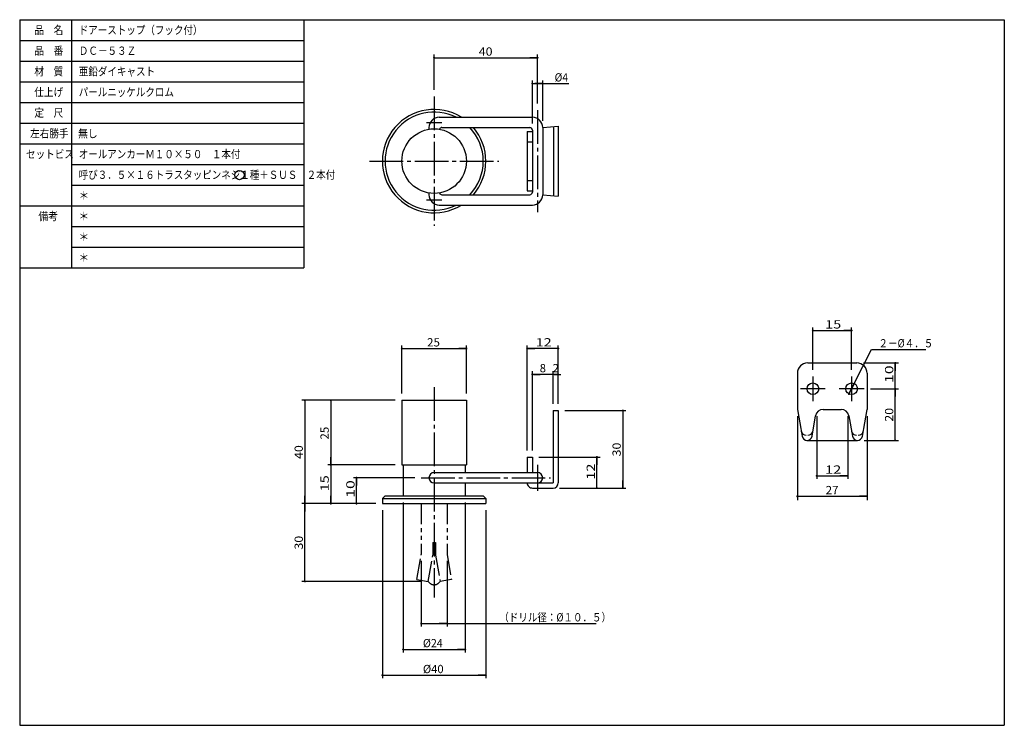
# Model space of a CAD drawing. Extents: x -211 to 170, y -100 to 173.
import ezdxf

# ---------------------------------------------------------------- set-up
doc = ezdxf.new("R2010")
doc.units = 0
doc.header["$MEASUREMENT"] = 0
doc.linetypes.add('CENTER', pattern=[17.5, 13, -1.5, 1.5, -1.5])
doc.linetypes.add('PHANTOM', pattern=[15.5, 8, -1.5, 1.5, -1.5, 1.5, -1.5])
doc.layers.get('0').update_dxf_attribs({"linetype": 'CONTINUOUS'})
doc.layers.get('DEFPOINTS').update_dxf_attribs({"linetype": 'CONTINUOUS'})
doc.styles.get("Standard").update_dxf_attribs({"font": 'txt', "bigfont": 'BIGFONT'})
doc.dimstyles.new('DIMSTYLE', dxfattribs={"dimtxt": 3.2, "dimasz": 1, "dimexe": 2.54, "dimexo": 2.54, "dimgap": 1.6, "dimtad": 0, "dimdec": 4, "dimzin": 0, "dimdsep": 46, "dimtxsty": 'STANDARD', "dimsah": 1, "dimcen": 0.09, "dimadec": 0, "dimazin": 0, "dimtfac": 1, "dimtdec": 4, "dimtofl": 0, "dimtmove": 2, "dimatfit": 3, "dimfxl": 1, "dimtolj": 1, "dimtzin": 0, "dimarcsym": 0})

# ---------------------------------------------------------------- blocks, each defined once
blk = doc.blocks.new('_DOT')
at = {"color": 0, "linetype": 'ByBlock'}
blk.add_line((-0.4, 0), (-3, 0), dxfattribs=at)
at = {"color": 0, "linetype": 'ByBlock', "const_width": 0.4}
blk.add_lwpolyline([(-0.2, 0, 1), (0.2, 0, 1)], format="xyb", close=True, dxfattribs=at)
blk = doc.blocks.new('*D1')
at = {"color": 7, "linetype": 'Continuous'}
for p, q in [((-58.16, -4.22), (-81.82, -4.22)), ((-80.62, -14.22), (-80.62, -4.22)), ((-73.17, -14.22), (-81.82, -14.22))]:
    blk.add_line(p, q, dxfattribs=at)
at = {"layer": 'DEFPOINTS', "color": 7, "linetype": 'Continuous'}
for p in [(-80.62, -4.22), (-55.62, -4.22), (-70.62, -14.22)]:
    blk.add_point(p, dxfattribs=at)
at = {"color": 7, "linetype": 'Continuous'}
for p, rotation in [((-80.62, -4.22), 90), ((-80.62, -14.22), 270)]:
    blk.add_blockref('_DOT', p, dxfattribs=dict(at, rotation=rotation))
at = {"color": 7, "linetype": 'Continuous', "width": 1.40267}
blk.add_text('10', height=3.2, rotation=90, dxfattribs=at).set_placement((-81.42, -11.97))
blk = doc.blocks.new('*D2')
at = {"color": 7, "linetype": 'Continuous'}
for p, q in [((-65.67, 0.77), (-91.82, 0.77)), ((-90.62, 0.77), (-90.62, -14.22)), ((-73.17, -14.22), (-91.82, -14.22))]:
    blk.add_line(p, q, dxfattribs=at)
at = {"layer": 'DEFPOINTS', "color": 7, "linetype": 'Continuous'}
for p in [(-63.12, 0.77), (-90.62, -14.22), (-70.62, -14.22)]:
    blk.add_point(p, dxfattribs=at)
at = {"color": 7, "linetype": 'Continuous'}
for p, rotation in [((-90.62, 0.77), 90), ((-90.62, -14.22), 270)]:
    blk.add_blockref('_DOT', p, dxfattribs=dict(at, rotation=rotation))
at = {"color": 7, "linetype": 'Continuous', "width": 1.285781}
blk.add_text('15', height=3.2, rotation=90, dxfattribs=at).set_placement((-91.42, -9.47))
blk = doc.blocks.new('*D3')
at = {"color": 7, "linetype": 'Continuous'}
for p, q in [((-65.67, 25.78), (-91.82, 25.78)), ((-90.62, 25.78), (-90.62, 0.77)), ((-65.67, 0.77), (-91.82, 0.77))]:
    blk.add_line(p, q, dxfattribs=at)
at = {"layer": 'DEFPOINTS', "color": 7, "linetype": 'Continuous'}
for p in [(-63.12, 25.78), (-90.62, 0.77), (-63.12, 0.77)]:
    blk.add_point(p, dxfattribs=at)
at = {"color": 7, "linetype": 'Continuous'}
for p, rotation in [((-90.62, 25.78), 90), ((-90.62, 0.77), 270)]:
    blk.add_blockref('_DOT', p, dxfattribs=dict(at, rotation=rotation))
at = {"color": 7, "linetype": 'Continuous', "width": 1.028625}
blk.add_text('25', height=3.2, rotation=90, dxfattribs=at).set_placement((-91.42, 10.53))
blk = doc.blocks.new('*D4')
at = {"color": 7, "linetype": 'Continuous'}
for p, q in [((-65.665, 25.775002), (-101.825, 25.775002)), ((-100.625, 25.775002), (-100.625, -14.225)), ((-73.165, -14.225), (-101.825, -14.225))]:
    blk.add_line(p, q, dxfattribs=at)
at = {"layer": 'DEFPOINTS', "color": 7, "linetype": 'Continuous'}
for p in [(-63.125, 25.775002), (-100.625, -14.225), (-70.625, -14.225)]:
    blk.add_point(p, dxfattribs=at)
at = {"color": 7, "linetype": 'Continuous'}
for p, rotation in [((-100.625, 25.775002), 90), ((-100.625, -14.225), 270)]:
    blk.add_blockref('_DOT', p, dxfattribs=dict(at, rotation=rotation))
at = {"color": 7, "linetype": 'Continuous', "width": 1.102098}
blk.add_text('40', height=3.2, rotation=90.000003, dxfattribs=at).set_placement((-101.425, 3.032001))
blk = doc.blocks.new('*D5')
at = {"color": 7, "linetype": 'Continuous'}
for p, q in [((-10.08, 3.78), (13.58, 3.78)), ((12.38, -8.23), (12.38, 3.78)), ((-2.08, -8.23), (13.58, -8.23))]:
    blk.add_line(p, q, dxfattribs=at)
at = {"layer": 'DEFPOINTS', "color": 7, "linetype": 'Continuous'}
for p in [(-12.62, 3.78), (12.38, 3.78), (-4.62, -8.23)]:
    blk.add_point(p, dxfattribs=at)
at = {"color": 7, "linetype": 'Continuous'}
for p, rotation in [((12.38, 3.78), 90), ((12.38, -8.23), 270)]:
    blk.add_blockref('_DOT', p, dxfattribs=dict(at, rotation=rotation))
at = {"color": 7, "linetype": 'Continuous', "width": 1.285781}
blk.add_text('12', height=3.2, rotation=90, dxfattribs=at).set_placement((11.58, -4.97))
blk = doc.blocks.new('*D6')
at = {"color": 7, "linetype": 'Continuous'}
for p, q in [((-0.08, 21.78), (23.58, 21.78)), ((22.38, 21.78), (22.38, -8.23)), ((-2.08, -8.23), (23.58, -8.23))]:
    blk.add_line(p, q, dxfattribs=at)
at = {"layer": 'DEFPOINTS', "color": 7, "linetype": 'Continuous'}
for p in [(-2.62, 21.78), (-4.62, -8.23), (22.38, -8.23)]:
    blk.add_point(p, dxfattribs=at)
at = {"color": 7, "linetype": 'Continuous'}
for p, rotation in [((22.38, 21.78), 90), ((22.38, -8.23), 270)]:
    blk.add_blockref('_DOT', p, dxfattribs=dict(at, rotation=rotation))
at = {"color": 7, "linetype": 'Continuous', "width": 1.102098}
blk.add_text('30', height=3.2, rotation=90, dxfattribs=at).set_placement((21.58, 4.03))
blk = doc.blocks.new('*D7')
at = {"color": 7, "linetype": 'Continuous'}
for p, q in [((-4.62, 24.32), (-4.62, 36.98)), ((-2.62, 35.78), (-4.62, 35.78)), ((-2.62, 24.32), (-2.62, 36.98))]:
    blk.add_line(p, q, dxfattribs=at)
at = {"layer": 'DEFPOINTS', "color": 7, "linetype": 'Continuous'}
for p in [(-4.62, 35.78), (-4.62, 21.78), (-2.62, 21.78)]:
    blk.add_point(p, dxfattribs=at)
at = {"color": 7, "linetype": 'Continuous'}
blk.add_blockref('_DOT', (-2.62, 35.78), dxfattribs=at)
at = {"color": 7, "linetype": 'Continuous', "rotation": 180}
blk.add_blockref('_DOT', (-4.62, 35.78), dxfattribs=at)
at = {"color": 7, "linetype": 'Continuous'}
blk.add_text('2', height=3.2, dxfattribs=at).set_placement((-4.77, 36.58))
blk = doc.blocks.new('*D8')
at = {"color": 7, "linetype": 'Continuous'}
for p, q in [((-12.62, 6.32), (-12.62, 36.98)), ((-4.62, 35.78), (-12.62, 35.78))]:
    blk.add_line(p, q, dxfattribs=at)
at = {"layer": 'DEFPOINTS', "color": 7, "linetype": 'Continuous'}
for p in [(-12.62, 35.78), (-4.62, 21.78), (-12.62, 3.78)]:
    blk.add_point(p, dxfattribs=at)
at = {"color": 7, "linetype": 'Continuous', "rotation": 180}
blk.add_blockref('_DOT', (-12.62, 35.78), dxfattribs=at)
at = {"color": 7, "linetype": 'Continuous'}
blk.add_blockref('_DOT', (-4.62, 35.78), dxfattribs=at)
blk.add_text('8', height=3.2, dxfattribs=at).set_placement((-9.77, 36.58))
blk = doc.blocks.new('*D9')
at = {"color": 7, "linetype": 'Continuous'}
for p, q in [((-14.62, 6.32), (-14.62, 46.98)), ((-2.62, 45.78), (-14.62, 45.78)), ((-2.62, 24.32), (-2.62, 46.98))]:
    blk.add_line(p, q, dxfattribs=at)
at = {"layer": 'DEFPOINTS', "color": 7, "linetype": 'Continuous'}
for p in [(-14.62, 45.78), (-2.62, 21.78), (-14.62, 3.78)]:
    blk.add_point(p, dxfattribs=at)
at = {"color": 7, "linetype": 'Continuous', "rotation": 180}
blk.add_blockref('_DOT', (-14.62, 45.78), dxfattribs=at)
at = {"color": 7, "linetype": 'Continuous'}
blk.add_blockref('_DOT', (-2.62, 45.78), dxfattribs=at)
at = {"color": 7, "linetype": 'Continuous', "width": 1.285781}
blk.add_text('12', height=3.2, dxfattribs=at).set_placement((-11.37, 46.58))
blk = doc.blocks.new('*D10')
at = {"color": 7, "linetype": 'Continuous'}
for p, q in [((-63.125, 28.315001), (-63.125, 46.975002)), ((-63.125, 45.775002), (-38.125, 45.775002)), ((-38.125, 28.315001), (-38.125, 46.975002))]:
    blk.add_line(p, q, dxfattribs=at)
at = {"layer": 'DEFPOINTS', "color": 7, "linetype": 'Continuous'}
for p in [(-38.125, 45.775002), (-63.125, 25.775002), (-38.125, 25.775002)]:
    blk.add_point(p, dxfattribs=at)
at = {"color": 7, "linetype": 'Continuous', "rotation": 180}
blk.add_blockref('_DOT', (-63.125, 45.775002), dxfattribs=at)
at = {"color": 7, "linetype": 'Continuous'}
blk.add_blockref('_DOT', (-38.125, 45.775002), dxfattribs=at)
at = {"color": 7, "linetype": 'Continuous', "width": 1.028625}
blk.add_text('25', height=3.2, dxfattribs=at).set_placement((-53.368, 46.575002))
blk = doc.blocks.new('*D11')
at = {"color": 7, "linetype": 'Continuous'}
for p, q in [((-50.625, 145.81501), (-50.625, 159.47501)), ((-50.625, 158.27501), (-10.624996, 158.27501)), ((-10.624996, 140.52322), (-10.624996, 159.47501))]:
    blk.add_line(p, q, dxfattribs=at)
at = {"layer": 'DEFPOINTS', "color": 7, "linetype": 'Continuous'}
for p in [(-10.624996, 158.27501), (-50.625, 143.27501), (-10.624996, 137.98322)]:
    blk.add_point(p, dxfattribs=at)
at = {"color": 7, "linetype": 'Continuous', "rotation": 180}
blk.add_blockref('_DOT', (-50.625, 158.27501), dxfattribs=at)
at = {"color": 7, "linetype": 'Continuous'}
blk.add_blockref('_DOT', (-10.624996, 158.27501), dxfattribs=at)
at = {"color": 7, "linetype": 'Continuous', "width": 1.102098}
blk.add_text('40', height=3.2, dxfattribs=at).set_placement((-33.367998, 159.07501))
blk = doc.blocks.new('*D12')
at = {"color": 7, "linetype": 'Continuous'}
for p, q in [((-12.62, 132.82), (-12.62, 149.48)), ((-8.62, 133.82), (-8.62, 149.48)), ((-12.62, 148.28), (-8.62, 148.28)), ((-8.62, 148.28), (1.47, 148.28))]:
    blk.add_line(p, q, dxfattribs=at)
at = {"layer": 'DEFPOINTS', "color": 7, "linetype": 'Continuous'}
for p in [(-8.62, 148.28), (-12.62, 130.28), (-8.62, 131.28)]:
    blk.add_point(p, dxfattribs=at)
at = {"color": 7, "linetype": 'Continuous', "rotation": 180}
blk.add_blockref('_DOT', (-12.62, 148.28), dxfattribs=at)
at = {"color": 7, "linetype": 'Continuous'}
blk.add_blockref('_DOT', (-8.62, 148.28), dxfattribs=at)
at = {"color": 7, "linetype": 'Continuous', "width": 0.923362}
blk.add_text('%%C4', height=3.2, dxfattribs=at).set_placement((-4.02, 149.08))
blk = doc.blocks.new('*D13')
at = {"color": 7, "linetype": 'Continuous'}
for p, q in [((-70.625, -16.765), (-70.625, -81.81311)), ((-30.624996, -16.765), (-30.624996, -81.81311)), ((-70.625, -80.613113), (-30.624996, -80.613113))]:
    blk.add_line(p, q, dxfattribs=at)
at = {"layer": 'DEFPOINTS', "color": 7, "linetype": 'Continuous'}
for p in [(-70.625, -14.225), (-30.624996, -14.225), (-30.624996, -80.613113)]:
    blk.add_point(p, dxfattribs=at)
at = {"color": 7, "linetype": 'Continuous', "rotation": 180}
blk.add_blockref('_DOT', (-70.625, -80.613113), dxfattribs=at)
at = {"color": 7, "linetype": 'Continuous'}
blk.add_blockref('_DOT', (-30.624996, -80.613113), dxfattribs=at)
at = {"color": 7, "linetype": 'Continuous', "width": 0.988643}
blk.add_text('%%C40', height=3.2, dxfattribs=at).set_placement((-54.968, -79.813113))
blk = doc.blocks.new('*D14')
at = {"color": 7, "linetype": 'Continuous'}
for p, q in [((-62.625, -13.765), (-62.625, -71.81311)), ((-38.625, -13.765), (-38.625, -71.81311)), ((-62.625, -70.613113), (-38.625, -70.613113))]:
    blk.add_line(p, q, dxfattribs=at)
at = {"layer": 'DEFPOINTS', "color": 7, "linetype": 'Continuous'}
for p in [(-62.625, -11.225), (-38.625, -11.225), (-38.625, -70.613113)]:
    blk.add_point(p, dxfattribs=at)
at = {"color": 7, "linetype": 'Continuous', "rotation": 180}
blk.add_blockref('_DOT', (-62.625, -70.613113), dxfattribs=at)
at = {"color": 7, "linetype": 'Continuous'}
blk.add_blockref('_DOT', (-38.625, -70.613113), dxfattribs=at)
at = {"color": 7, "linetype": 'Continuous', "width": 0.95019}
blk.add_text('%%C24', height=3.2, dxfattribs=at).set_placement((-54.968, -69.813113))
blk = doc.blocks.new('*D15')
at = {"color": 7, "linetype": 'Continuous'}
for p, q in [((-55.625, -36.415046), (-55.625, -61.813114)), ((-45.625, -36.415046), (-45.625, -61.813114)), ((-55.625, -60.613113), (-45.625, -60.613113)), ((-45.625, -60.613113), (12.067796, -60.613113))]:
    blk.add_line(p, q, dxfattribs=at)
at = {"layer": 'DEFPOINTS', "color": 7, "linetype": 'Continuous'}
for p in [(-55.625, -33.875046), (-45.625, -33.875046), (-45.625, -60.613113)]:
    blk.add_point(p, dxfattribs=at)
at = {"color": 7, "linetype": 'Continuous', "rotation": 180}
blk.add_blockref('_DOT', (-55.625, -60.613113), dxfattribs=at)
at = {"color": 7, "linetype": 'Continuous'}
blk.add_blockref('_DOT', (-45.625, -60.613113), dxfattribs=at)
at = {"color": 7, "linetype": 'Continuous', "width": 0.843773}
blk.add_text('（ドリル径：%%C１０．５）', height=3.2, dxfattribs=at).set_placement((-25.418204, -59.813113))
blk = doc.blocks.new('*D16')
at = {"color": 7, "linetype": 'Continuous'}
for p, q in [((-100.625, -44.310497), (-100.625, -14.225)), ((-55.443351, -44.310497), (-101.825, -44.310497))]:
    blk.add_line(p, q, dxfattribs=at)
at = {"layer": 'DEFPOINTS', "color": 7, "linetype": 'Continuous'}
for p in [(-100.625, -14.225), (-70.625, -14.225), (-52.903351, -44.310497)]:
    blk.add_point(p, dxfattribs=at)
at = {"color": 7, "linetype": 'Continuous'}
for p, rotation in [((-100.625, -14.225), 90), ((-100.625, -44.310497), 270)]:
    blk.add_blockref('_DOT', p, dxfattribs=dict(at, rotation=rotation))
at = {"color": 7, "linetype": 'Continuous', "width": 1.102098}
blk.add_text('30', height=3.2, rotation=90.000003, dxfattribs=at).set_placement((-101.425, -32.010748))
blk = doc.blocks.new('*D17')
at = {"color": 7, "linetype": 'Continuous'}
for p, q in [((118.24761, 30.204575), (129.02632, 30.204575)), ((127.82632, 10.204574), (127.82632, 30.204575)), ((115.75174, 10.204574), (129.02632, 10.204574))]:
    blk.add_line(p, q, dxfattribs=at)
at = {"layer": 'DEFPOINTS', "color": 7, "linetype": 'Continuous'}
for p in [(115.70761, 30.204575), (127.82632, 30.204575), (113.21174, 10.204574)]:
    blk.add_point(p, dxfattribs=at)
at = {"color": 7, "linetype": 'Continuous'}
for p, rotation in [((127.82632, 30.204575), 90), ((127.82632, 10.204574), 270)]:
    blk.add_blockref('_DOT', p, dxfattribs=dict(at, rotation=rotation))
at = {"color": 7, "linetype": 'Continuous', "width": 1.102041}
blk.add_text('20', height=3.2, rotation=90.000003, dxfattribs=at).set_placement((127.02632, 17.461717))
blk = doc.blocks.new('*D18')
at = {"color": 7, "linetype": 'Continuous'}
for p, q in [((115.45762, 40.204567), (129.02632, 40.204567)), ((127.82632, 30.204575), (127.82632, 40.204567))]:
    blk.add_line(p, q, dxfattribs=at)
at = {"layer": 'DEFPOINTS', "color": 7, "linetype": 'Continuous'}
for p in [(112.91762, 40.204567), (127.82632, 40.204567), (121.91762, 30.204575)]:
    blk.add_point(p, dxfattribs=at)
at = {"color": 7, "linetype": 'Continuous'}
for p, rotation in [((127.82632, 40.204567), 90), ((127.82632, 30.204575), 270)]:
    blk.add_blockref('_DOT', p, dxfattribs=dict(at, rotation=rotation))
at = {"color": 7, "linetype": 'Continuous', "width": 1.402598}
blk.add_text('10', height=3.2, rotation=90.000003, dxfattribs=at).set_placement((127.02632, 32.461724))
blk = doc.blocks.new('*D19')
at = {"color": 7, "linetype": 'Continuous'}
for p, q in [((95.917618, 37.534575), (95.917618, 53.917534)), ((110.91762, 37.534575), (110.91762, 53.917534)), ((95.917618, 52.717537), (110.91762, 52.717537))]:
    blk.add_line(p, q, dxfattribs=at)
at = {"layer": 'DEFPOINTS', "color": 7, "linetype": 'Continuous'}
for p in [(110.91762, 52.717537), (95.917618, 34.994576), (110.91762, 34.994576)]:
    blk.add_point(p, dxfattribs=at)
at = {"color": 7, "linetype": 'Continuous', "rotation": 180}
blk.add_blockref('_DOT', (95.917618, 52.717537), dxfattribs=at)
at = {"color": 7, "linetype": 'Continuous'}
blk.add_blockref('_DOT', (110.91762, 52.717537), dxfattribs=at)
at = {"color": 7, "linetype": 'Continuous', "width": 1.285715}
blk.add_text('15', height=3.2, dxfattribs=at).set_placement((100.67476, 53.517537))
blk = doc.blocks.new('*D20')
at = {"color": 7, "linetype": 'Continuous'}
for p, q in [((97.42, 19.66), (97.42, -4.66)), ((109.42, 19.66), (109.42, -4.66)), ((97.42, -3.46), (109.42, -3.46))]:
    blk.add_line(p, q, dxfattribs=at)
at = {"layer": 'DEFPOINTS', "color": 7, "linetype": 'Continuous'}
for p in [(97.42, 22.2), (109.42, 22.2), (109.42, -3.46)]:
    blk.add_point(p, dxfattribs=at)
at = {"color": 7, "linetype": 'Continuous', "rotation": 180}
blk.add_blockref('_DOT', (97.42, -3.46), dxfattribs=at)
at = {"color": 7, "linetype": 'Continuous'}
blk.add_blockref('_DOT', (109.42, -3.46), dxfattribs=at)
at = {"color": 7, "linetype": 'Continuous', "width": 1.285715}
blk.add_text('12', height=3.2, dxfattribs=at).set_placement((100.67, -2.66))
blk = doc.blocks.new('*D21')
at = {"color": 7, "linetype": 'Continuous'}
for p, q in [((89.917618, 19.664575), (89.917618, -12.8929)), ((116.91762, 19.664575), (116.91762, -12.8929)), ((89.917618, -11.3929), (116.91762, -11.3929))]:
    blk.add_line(p, q, dxfattribs=at)
at = {"layer": 'DEFPOINTS', "color": 7, "linetype": 'Continuous'}
for p in [(89.917618, 22.204575), (116.91762, 22.204575), (116.91762, -11.3929)]:
    blk.add_point(p, dxfattribs=at)
at = {"color": 7, "linetype": 'Continuous', "rotation": 180}
blk.add_blockref('_DOT', (89.917618, -11.3929), dxfattribs=at)
at = {"color": 7, "linetype": 'Continuous'}
blk.add_blockref('_DOT', (116.91762, -11.3929), dxfattribs=at)
at = {"color": 7, "linetype": 'Continuous', "width": 1.028572}
blk.add_text('27', height=3.2, dxfattribs=at).set_placement((100.86854, -10.5929))
blk = doc.blocks.new('*D22')
at = {"color": 7, "linetype": 'Continuous'}
blk.add_line((109.89993, 28.197876), (111.93532, 32.21125), dxfattribs=at)
for p, rotation in [((109.89993, 28.197876), 243.10813), ((111.93532, 32.21125), 63.108129)]:
    blk.add_blockref('_DOT', p, dxfattribs=dict(at, rotation=rotation))

msp = doc.modelspace()

# ---------------------------------------------------------------- linework, layer by layer
at = {"color": 7, "linetype": 'Continuous'}
for p, q in [((-211, 173), (170, 173)), ((-211, 173), (-211, -100)), ((-211, 173), (-211, 77)), ((-211, 173), (-101, 173)), ((-191, 173), (-191, 77)), ((-101, 173), (-101, 77)), ((170, 173), (170, -100)), ((-211, 165), (-101, 165)), ((-211, 157), (-101, 157)), ((-211, 149), (-101, 149)), ((-211, 141), (-101, 141)), ((-211, 133), (-101, 133)), ((-211, 125), (-101, 125)), ((-191, 117), (-101, 117)), ((-191, 117), (-101, 117)), ((-191, 109), (-101, 109)), ((-211, 101), (-101, 101)), ((-191, 93), (-101, 93)), ((-191, 85), (-101, 85)), ((-211, 77), (-101, 77)), ((93.91762, 40.20457), (112.91762, 40.20457)), ((89.91762, 36.20458), (89.91762, 22.20457)), ((116.91762, 36.20458), (116.91762, 22.20457)), ((89.91762, 22.20456), (91.74213, 11.85727)), ((95.59311, 11.85727), (96.98049, 19.72551)), ((99.93492, 22.20457), (106.90031, 22.20457)), ((109.85474, 19.72551), (111.24213, 11.85727)), ((115.09311, 11.85727), (116.91762, 22.20457)), ((93.62349, 10.20457), (93.71175, 10.20457)), ((93.62349, 10.20457), (113.21174, 10.20457)), ((113.1235, 10.20457), (113.21174, 10.20457)), ((-211, -100), (170, -100))]:
    msp.add_line(p, q, dxfattribs=at)
at = {"color": 7, "linetype": 'CENTER'}
for p, q in [((-50.625, 143.27501), (-50.625, 93.275)), ((-10.625, 137.98322), (-10.625, 98.56679)), ((-53.625, 133.27501), (-47.625, 133.27501)), ((-75.625, 118.275), (-25.625, 118.275)), ((-53.625, 103.275), (-47.625, 103.275)), ((95.91762, 34.99458), (95.91762, 25.41457)), ((110.91762, 34.99458), (110.91762, 25.41457)), ((-50.625, 30.775), (-50.625, -50.61311)), ((100.70761, 30.20457), (91.12762, 30.20457)), ((115.70761, 30.20457), (106.12762, 30.20457)), ((-10.625, 0.775), (-10.625, -9.225)), ((-55.625, -4.225), (-5.625, -4.225))]:
    msp.add_line(p, q, dxfattribs=at)
at = {"color": 3, "linetype": 'Continuous'}
for p, q in [((-48.625, 135.27501), (-12.625, 135.27501)), ((-52.625, 131.27501), (-52.625, 130.61397)), ((-47.625, 131.27501), (-13.625, 131.27501)), ((-14.625, 129.77501), (-12.625, 129.77501)), ((-14.625, 129.77501), (-14.625, 106.775)), ((-12.625, 130.27501), (-12.625, 106.275)), ((-8.625, 131.25011), (-2.625, 131.77504)), ((-8.625, 131.27501), (-8.625, 105.275)), ((-4.425, 131.61752), (-4.425, 104.93248)), ((-2.625, 131.77501), (-2.625, 104.775)), ((-14.625, 125.775), (-12.625, 125.775)), ((-14.625, 110.775), (-12.625, 110.775)), ((-14.625, 106.775), (-12.625, 106.775)), ((-52.625, 105.93604), (-52.625, 105.275)), ((-47.625, 105.275), (-13.625, 105.275)), ((-8.62499, 105.29995), (-2.62499, 104.77502)), ((-48.625, 101.275), (-12.625, 101.275)), ((-63.125, 25.775), (-38.125, 25.775)), ((-63.125, 25.775), (-63.125, 0.775)), ((-38.125, 25.775), (-38.125, 0.775)), ((-4.625, 21.775), (-4.625, -6.225)), ((-4.625, 21.775), (-2.625, 21.775)), ((-2.625, 21.775), (-2.625, -6.225)), ((-63.125, 0.775), (-38.125, 0.775)), ((-62.625, 0.775), (-62.625, -11.225)), ((-38.625, 0.775), (-38.625, -2.225)), ((-14.625, 3.775), (-12.625, 3.775)), ((-14.625, 3.775), (-14.625, -2.225)), ((-12.625, 3.775), (-12.625, -2.225)), ((-50.625, -2.225), (-10.625, -2.225)), ((-50.625, -6.225), (-4.625, -6.225)), ((-38.625, -6.225), (-38.625, -11.225)), ((-69.62501, -11.22499), (-70.62501, -12.22499)), ((-69.625, -11.225), (-31.625, -11.225)), ((-31.62501, -11.22501), (-30.62501, -12.22501)), ((-12.625, -8.225), (-4.625, -8.225)), ((-70.625, -12.225), (-70.625, -14.225)), ((-70.625, -12.225), (-30.625, -12.225)), ((-70.625, -14.225), (-30.625, -14.225)), ((-30.625, -12.225), (-30.625, -14.225))]:
    msp.add_line(p, q, dxfattribs=at)
at = {"color": 7, "linetype": 'PHANTOM'}
for p, q in [((-55.625, -14.225), (-55.625, -33.87505)), ((-45.625, -14.225), (-45.625, -33.87505)), ((-51.125, -29.225), (-50.125, -29.225)), ((-51.125, -29.225), (-51.125, -34.225)), ((-50.125, -29.225), (-50.125, -34.225)), ((-57.32747, -43.53041), (-55.62497, -33.87505)), ((-52.90332, -44.31052), (-51.12497, -34.22501)), ((-50.12497, -34.22499), (-48.34663, -44.3105)), ((-45.62498, -33.87504), (-43.92248, -43.5304)), ((-57.32749, -43.5304), (-52.90334, -44.3105)), ((-43.9225, -43.5304), (-48.34666, -44.3105))]:
    msp.add_line(p, q, dxfattribs=at)
at = {"color": 7, "linetype": 'Continuous'}
msp.add_lwpolyline([(111.93532, 32.21125), (118.63369, 45.41909), (139.5863, 45.41911)], dxfattribs=at)
at = {"color": 3, "linetype": 'Continuous'}
msp.add_circle((-50.625, 118.275), 12.5, dxfattribs=at)
at = {"color": 7, "linetype": 'Continuous'}
for centre, radius in [((-125.95438, 112.89864), 1.8), ((95.91762, 30.20457), 2.25), ((110.91762, 30.20457), 2.25)]:
    msp.add_circle(centre, radius, dxfattribs=at)
at = {"color": 3, "linetype": 'Continuous'}
for centre, radius, start, end in [((-50.625, 118.275), 20, 58.211652, 301.78833), ((-50.625, 118.275), 19, 63.474654, 296.52535), ((-48.625, 131.27501), 4, 90, 180), ((-12.625, 131.27501), 4, 0, 90), ((-47.625, 130.27501), 1, 90, 160.74502), ((-50.625, 118.275), 19, 0, 43.173533), ((-50.625, 118.275), 20, 0, 40.541617), ((-13.625, 130.27501), 1, 0, 90), ((-50.625, 118.275), 19, 316.82645, 0), ((-50.625, 118.275), 20, 319.4584, 0), ((-48.625, 105.275), 4, 180, 270), ((-47.625, 106.275), 1, 199.25456, 270), ((-13.625, 106.275), 1, 270, 0), ((-12.625, 105.275), 4, 270, 0), ((-50.625, -4.225), 2, 90, 270), ((-10.625, -4.225), 2, 270, 90), ((-12.625, -6.225), 2, 179.99999, 270), ((-4.625, -6.225), 2, 270, 0)]:
    msp.add_arc(centre, radius, start, end, dxfattribs=at)
at = {"color": 7, "linetype": 'Continuous'}
for centre, radius, start, end in [((93.91762, 36.20458), 4, 90, 180), ((112.91762, 36.20458), 4, 0, 90), ((99.93492, 19.20457), 3, 90, 169.99999), ((106.90031, 19.20457), 3, 10.000005, 90), ((93.35908, 14.20457), 2, 190.00003, 270), ((93.71175, 12.20457), 2, 190.00003, 270), ((93.62349, 12.20457), 2, 270, 349.99997), ((93.97615, 14.20457), 2, 270, 349.99997), ((112.85909, 14.20457), 2, 190.00003, 270), ((113.21174, 12.20457), 2, 190.00003, 270), ((113.1235, 12.20457), 2, 270, 349.99997), ((113.47615, 14.20457), 2, 270, 349.99997)]:
    msp.add_arc(centre, radius, start, end, dxfattribs=at)
at = {"color": 7, "linetype": 'PHANTOM'}
msp.add_arc((-50.625, -42.96932), 2.64379, 210.48382, 329.51618, dxfattribs=at)

# ---------------------------------------------------------------- block references
at = {"color": 7, "linetype": 'Continuous'}
msp.add_blockref('*D22', (0, 0), dxfattribs=at)

# ---------------------------------------------------------------- texts
for s, width, p in [('品\u3000名', 0.85537, (-205.343, 167.4)), ('ドアーストップ（フック付）', 0.843501, (-188.143, 167.4)), ('品\u3000番', 0.85537, (-205.343, 159.4)), ('ＤＣ－５３Ｚ', 0.848927, (-188.143, 159.4)), ('材\u3000質', 0.85537, (-205.343, 151.4)), ('亜鉛ダイキャスト', 0.845565, (-188.143, 151.4)), ('仕上げ', 0.85537, (-205.343, 143.4)), ('パールニッケルクロム', 0.843501, (-188.143, 143.4)), ('定\u3000尺', 0.85537, (-205.343, 135.4)), ('左右勝手', 0.85127, (-206.943, 127.4)), ('無し', 0.864391, (-188.37855, 127.36617)), ('セットビス', 0.848927, (-208.543, 119.4)), ('オールアンカーＭ１０×５０\u3000１本付', 0.842742, (-188.143, 119.4)), ('呼び３．５×１６トラスタッピンネジ１種＋ＳＵＳ\u3000２本付', 0.84184, (-188.143, 111.4)), ('＊', 0.900473, (-188.143, 103.4)), ('備考', 0.864391, (-203.743, 95.4)), ('＊', 0.900473, (-188.143, 95.4)), ('＊', 0.900473, (-188.143, 87.4)), ('＊', 0.900473, (-188.143, 79.4)), ('２－%%C４．５', 0.847398, (121.30059, 46.21911))]:
    msp.add_text(s, height=3.2, dxfattribs=dict(at, width=width)).set_placement(p)

# ---------------------------------------------------------------- dimensions: what is measured, and where the dimension line sits
for base, p1, p2, override, picture, middle in [((-10.625, 158.27501), (-50.625, 143.27501), (-10.625, 137.98322), {"dimtad": 1, "dimtofl": 1}, '*D11', (-30.625, 158.27501)), ((-8.625, 148.27501), (-12.625, 130.27501), (-8.625, 131.27501), {"dimtad": 1, "dimtofl": 1}, '*D12', (-1.27241, 148.27501)), ((110.91762, 52.71754), (95.91762, 34.99458), (110.91762, 34.99458), {"dimtad": 1, "dimtofl": 1}, '*D19', (103.41762, 52.71754)), ((-38.125, 45.775), (-63.125, 25.775), (-38.125, 25.775), {"dimtad": 1, "dimtofl": 1}, '*D10', (-50.625, 45.775)), ((-14.625, 45.775), (-2.625, 21.775), (-14.625, 3.775), {"dimtad": 1, "dimtofl": 1}, '*D9', (-8.625, 45.775)), ((-12.625, 35.775), (-4.625, 21.775), (-12.625, 3.775), {"dimtad": 1, "dimse1": 1, "dimtofl": 1}, '*D8', (-8.625, 35.775)), ((-4.625, 35.775), (-2.625, 21.775), (-4.625, 21.775), {"dimtad": 1, "dimtofl": 1}, '*D7', (-3.625, 35.775)), ((116.91762, -11.3929), (89.91762, 22.20457), (116.91762, 22.20457), {"dimtad": 1, "dimtofl": 1}, '*D21', (103.6114, -11.3929)), ((109.41762, -3.45747), (97.41762, 22.20457), (109.41762, 22.20457), {"dimtad": 1, "dimtofl": 1}, '*D20', (103.41762, -3.45747)), ((-38.625, -70.61311), (-62.625, -11.225), (-38.625, -11.225), {"dimtad": 1, "dimtofl": 1}, '*D14', (-50.625, -70.61311)), ((-30.625, -80.61311), (-70.625, -14.225), (-30.625, -14.225), {"dimtad": 1, "dimtofl": 1}, '*D13', (-50.625, -80.61311)), ((-45.625, -60.61311), (-55.625, -33.87505), (-45.625, -33.87505), {"dimtad": 1, "dimtofl": 1}, '*D15', (-6.6752, -60.61311))]:
    dim = msp.add_linear_dim(base=base, p1=p1, p2=p2, dimstyle='DIMSTYLE', override=override, dxfattribs=at)
    dim.commit()
    dim.dimension.update_dxf_attribs({"geometry": picture, "text_midpoint": middle})
for base, p1, p2, override, picture, middle in [((127.82632, 40.20457), (121.91762, 30.20457), (112.91762, 40.20457), {"dimtad": 1, "dimse1": 1, "dimtofl": 1}, '*D18', (127.82632, 35.20458)), ((127.82632, 30.20457), (113.21174, 10.20457), (115.70761, 30.20457), {"dimtad": 1, "dimtofl": 1}, '*D17', (127.82632, 20.20457)), ((-100.625, -14.225), (-63.125, 25.775), (-70.625, -14.225), {"dimtad": 1, "dimtofl": 1}, '*D4', (-100.625, 5.775)), ((-90.625, 0.775), (-63.125, 25.775), (-63.125, 0.775), {"dimtad": 1, "dimtofl": 1}, '*D3', (-90.625, 13.275)), ((22.375, -8.225), (-2.625, 21.775), (-4.625, -8.225), {"dimtad": 1, "dimtofl": 1}, '*D6', (22.375, 6.775)), ((12.375, 3.775), (-4.625, -8.225), (-12.625, 3.775), {"dimtad": 1, "dimtofl": 1}, '*D5', (12.375, -2.225)), ((-90.625, -14.225), (-63.125, 0.775), (-70.625, -14.225), {"dimtad": 1, "dimtofl": 1}, '*D2', (-90.625, -6.725)), ((-80.625, -4.225), (-70.625, -14.225), (-55.625, -4.225), {"dimtad": 1, "dimtofl": 1}, '*D1', (-80.625, -9.225)), ((-100.625, -14.225), (-52.90335, -44.3105), (-70.625, -14.225), {"dimtad": 1, "dimse2": 1, "dimtofl": 1}, '*D16', (-100.625, -29.26775))]:
    dim = msp.add_linear_dim(base=base, p1=p1, p2=p2, angle=90, dimstyle='DIMSTYLE', override=override, dxfattribs=at)
    dim.commit()
    dim.dimension.update_dxf_attribs({"geometry": picture, "text_midpoint": middle})

doc.saveas('drawing.dxf')
